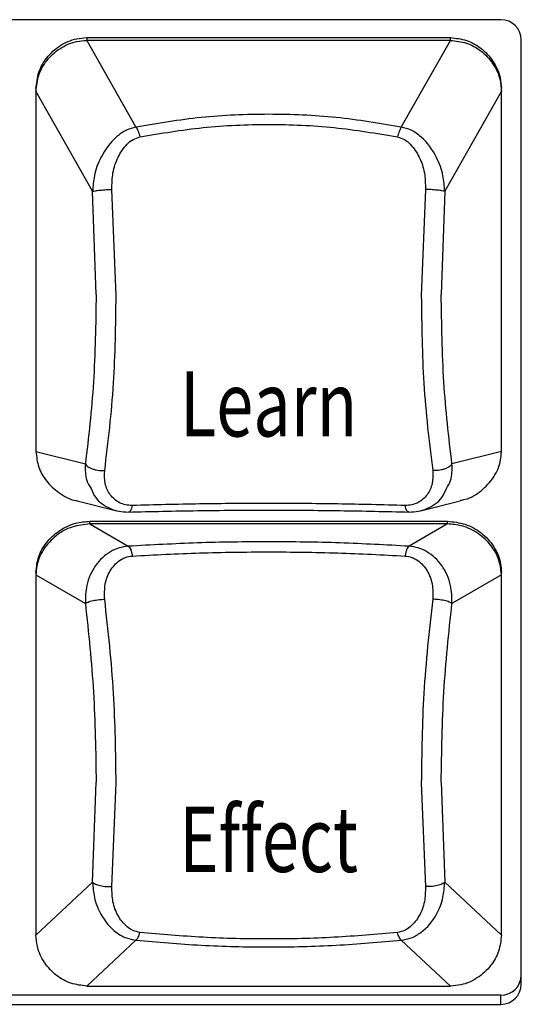
# Model space of a CAD drawing. Extents: x 8.3 to 86.1, y 0 to 62.5.
# Drawn here: x 27 to 27.7, y 28.6 to 30.2 of the extents above; entities that cross this region are included whole.
import ezdxf
from ezdxf.enums import TextEntityAlignment as Align

# ---------------------------------------------------------------- set-up
doc = ezdxf.new("R2010")
doc.units = 0
doc.header["$LTSCALE"] = 2
doc.header["$MEASUREMENT"] = 0
doc.layers.get('0').update_dxf_attribs({"linetype": 'CONTINUOUS'})
doc.layers.add('ARTWORK', color=2, linetype='CONTINUOUS')
doc.styles.get("Standard").update_dxf_attribs({"font": 'SIMPLEX'})

msp = doc.modelspace()

# ---------------------------------------------------------------- linework, layer by layer
for p, q in [((27.7133, 30.1601), (25.5008, 30.1601)), ((27.0782, 30.1326), (27.0782, 30.1284)), ((27.0782, 30.1326), (27.6359, 30.1326)), ((27.0782, 30.1284), (27.1535, 29.9955)), ((27.6359, 30.1284), (27.0782, 30.1284)), ((27.5605, 29.9955), (27.6359, 30.1284)), ((27.6359, 30.1284), (27.6359, 30.1326)), ((27.7445, 28.6809), (27.7445, 30.1292)), ((27.0001, 30.0544), (27.0001, 29.4977)), ((27.714, 29.4977), (27.714, 30.0544)), ((27.087, 29.8969), (27.0001, 30.0503)), ((27.714, 30.0503), (27.6271, 29.8969)), ((27.0924, 29.7388), (27.087, 29.8969)), ((27.123, 29.7369), (27.1166, 29.8999)), ((27.5975, 29.8999), (27.5911, 29.7369)), ((27.6271, 29.8969), (27.6217, 29.7388)), ((27.0001, 29.4977), (27.0758, 29.4787)), ((27.714, 29.4977), (27.6382, 29.4787)), ((27.0633, 29.4222), (27.1243, 29.4069)), ((27.5898, 29.4069), (27.6508, 29.4222)), ((27.0829, 29.3867), (27.0829, 29.3909)), ((27.0829, 29.3909), (27.6311, 29.3909)), ((27.6311, 29.3867), (27.6311, 29.3909)), ((27.0829, 29.3867), (27.1417, 29.3525)), ((27.6311, 29.3867), (27.0829, 29.3867)), ((27.6311, 29.3867), (27.5724, 29.3525)), ((27.0001, 29.3129), (27.0001, 28.7562)), ((27.714, 28.7562), (27.714, 29.3129)), ((27.0001, 29.3088), (27.0758, 29.2647)), ((27.714, 29.3088), (27.6382, 29.2647)), ((27.087, 28.8372), (27.0924, 28.9909)), ((27.1166, 28.8306), (27.123, 28.989)), ((27.5911, 28.989), (27.5975, 28.8306)), ((27.6217, 28.9909), (27.6271, 28.8372)), ((27.0001, 28.7562), (27.087, 28.8372)), ((27.6271, 28.8372), (27.714, 28.7562)), ((27.1535, 28.7483), (27.0782, 28.678)), ((27.6359, 28.678), (27.5605, 28.7483)), ((27.0782, 28.678), (27.6359, 28.678)), ((27.7133, 28.6639), (25.5008, 28.6639)), ((27.7133, 28.6499), (27.7133, 28.6639)), ((25.5008, 28.6499), (27.7133, 28.6499))]:
    msp.add_line(p, q)
for centre, start, end in [((27.7134, 30.129), 0.2815, 90.2805), ((27.7134, 28.695), 269.7216, 359.7185), ((27.7134, 28.681), 269.7225, 359.7176)]:
    msp.add_arc(centre, 0.0311, start, end)
for points, knots in [([(27.0001, 30.0544), (27.001, 30.0629), (27.0028, 30.0799), (27.0162, 30.103), (27.0361, 30.1213), (27.0584, 30.1312), (27.0729, 30.1322), (27.0782, 30.1326)], [0, 0, 0, 0, 0.209986, 0.419428, 0.642465, 0.870702, 1, 1, 1, 1]), ([(27.0001, 30.0503), (27.001, 30.0587), (27.0028, 30.0756), (27.0161, 30.0986), (27.0359, 30.1169), (27.0581, 30.127), (27.0728, 30.128), (27.0782, 30.1284)], [0, 0, 0, 0, 0.208751, 0.416965, 0.639889, 0.868186, 1, 1, 1, 1]), ([(27.6359, 30.1326), (27.6443, 30.1317), (27.661, 30.1299), (27.6837, 30.1169), (27.702, 30.0976), (27.7124, 30.0753), (27.7136, 30.0602), (27.714, 30.0544)], [0, 0, 0, 0, 0.204664, 0.408735, 0.627715, 0.856423, 1, 1, 1, 1]), ([(27.6359, 30.1284), (27.6442, 30.1275), (27.6609, 30.1258), (27.6837, 30.1128), (27.702, 30.0934), (27.7124, 30.0711), (27.7136, 30.0561), (27.714, 30.0503)], [0, 0, 0, 0, 0.2044846, 0.4083775, 0.6273361, 0.8560394, 1, 1, 1, 1]), ([(27.5605, 29.9955), (27.5275, 30.001), (27.4612, 30.0121), (27.357, 30.0164), (27.2529, 30.0121), (27.1866, 30.001), (27.1535, 29.9955)], [0, 0, 0, 0, 0.249795, 0.5, 0.750206, 1, 1, 1, 1]), ([(27.1535, 29.9955), (27.1485, 29.9941), (27.1375, 29.991), (27.1173, 29.9767), (27.0999, 29.9526), (27.0888, 29.9229), (27.0876, 29.9049), (27.087, 29.8969)], [0, 0, 0, 0, 0.125456, 0.272046, 0.586211, 0.814242, 1, 1, 1, 1]), ([(27.1535, 29.9955), (27.1541, 29.9946), (27.1552, 29.9928), (27.1568, 29.9891), (27.1583, 29.985), (27.159, 29.9819), (27.1594, 29.9804)], [0, 0, 0, 0, 0.247133, 0.499986, 0.75286, 1, 1, 1, 1]), ([(27.1594, 29.9804), (27.1916, 29.9858), (27.2559, 29.9966), (27.357, 30.0008), (27.4582, 29.9966), (27.5225, 29.9858), (27.5547, 29.9804)], [0, 0, 0, 0, 0.249998, 0.5, 0.750001, 1, 1, 1, 1]), ([(27.5605, 29.9955), (27.56, 29.9945), (27.5588, 29.9926), (27.5572, 29.9888), (27.5558, 29.9847), (27.555, 29.9818), (27.5547, 29.9804)], [0, 0, 0, 0, 0.2634688, 0.5215733, 0.7685266, 1, 1, 1, 1]), ([(27.6271, 29.8969), (27.6265, 29.9049), (27.6253, 29.9229), (27.6142, 29.9526), (27.5969, 29.9766), (27.5767, 29.991), (27.5656, 29.9941), (27.5605, 29.9955)], [0, 0, 0, 0, 0.186062, 0.414559, 0.725101, 0.874737, 1, 1, 1, 1]), ([(27.1166, 29.8999), (27.1167, 29.9084), (27.1169, 29.9256), (27.1251, 29.9495), (27.1363, 29.9666), (27.1485, 29.9769), (27.1558, 29.9792), (27.1594, 29.9804)], [0, 0, 0, 0, 0.252738, 0.509457, 0.761346, 0.883205, 1, 1, 1, 1]), ([(27.5547, 29.9804), (27.5583, 29.9792), (27.5656, 29.9769), (27.5778, 29.9666), (27.5889, 29.9495), (27.5972, 29.9256), (27.5974, 29.9084), (27.5975, 29.8999)], [0, 0, 0, 0, 0.116795, 0.238661, 0.490541, 0.747261, 1, 1, 1, 1]), ([(27.087, 29.8969), (27.0882, 29.8972), (27.0901, 29.8976), (27.0946, 29.8982), (27.0987, 29.8986), (27.1033, 29.8991), (27.1094, 29.8995), (27.1137, 29.8998), (27.1166, 29.8999)], [0, 0, 0, 0, 0.23862, 0.367823, 0.499998, 0.632178, 0.761382, 1, 1, 1, 1]), ([(27.6271, 29.8969), (27.6259, 29.8972), (27.624, 29.8976), (27.6196, 29.8982), (27.6155, 29.8986), (27.6109, 29.8991), (27.6048, 29.8995), (27.6004, 29.8998), (27.5975, 29.8999)], [0, 0, 0, 0, 0.2368135, 0.3654733, 0.4974563, 0.6298207, 0.759558, 1, 1, 1, 1]), ([(27.0924, 29.7388), (27.0917, 29.6933), (27.0903, 29.6024), (27.0807, 29.5199), (27.0758, 29.4787)], [0, 0, 0, 0, 0.500834, 1, 1, 1, 1]), ([(27.1055, 29.4687), (27.1108, 29.5126), (27.1212, 29.5977), (27.1224, 29.6914), (27.123, 29.7369)], [0, 0, 0, 0, 0.5145151, 1, 1, 1, 1]), ([(27.5911, 29.7369), (27.5917, 29.6914), (27.5929, 29.5977), (27.6032, 29.5126), (27.6086, 29.4687)], [0, 0, 0, 0, 0.4854849, 1, 1, 1, 1]), ([(27.6382, 29.4787), (27.6334, 29.5199), (27.6238, 29.6024), (27.6224, 29.6933), (27.6217, 29.7388)], [0, 0, 0, 0, 0.499166, 1, 1, 1, 1]), ([(27.0001, 29.4977), (27.001, 29.4896), (27.0027, 29.4736), (27.0156, 29.4514), (27.035, 29.4337), (27.0524, 29.4238), (27.0626, 29.4225), (27.0633, 29.4224)], [0, 0, 0, 0, 0.229708, 0.458641, 0.708627, 0.980058, 1, 1, 1, 1]), ([(27.6506, 29.4231), (27.6533, 29.4235), (27.6651, 29.4251), (27.684, 29.4371), (27.7035, 29.4576), (27.7129, 29.4798), (27.7138, 29.4934), (27.714, 29.4977)], [0, 0, 0, 0, 0.07487, 0.3362596, 0.6102227, 0.8787724, 1, 1, 1, 1]), ([(27.0758, 29.4787), (27.0756, 29.4698), (27.0753, 29.4558), (27.082, 29.445), (27.0845, 29.441)], [0, 0, 0, 0, 0.6318305, 1, 1, 1, 1]), ([(27.0758, 29.4787), (27.077, 29.4773), (27.0788, 29.475), (27.0833, 29.4725), (27.0875, 29.4708), (27.0921, 29.4696), (27.0982, 29.4685), (27.1027, 29.4687), (27.1055, 29.4687)], [0, 0, 0, 0, 0.2371038, 0.3660731, 0.4983287, 0.6308358, 0.7605043, 1, 1, 1, 1]), ([(27.6382, 29.4787), (27.6371, 29.4773), (27.6352, 29.475), (27.6307, 29.4725), (27.6266, 29.4708), (27.622, 29.4696), (27.6158, 29.4685), (27.6114, 29.4687), (27.6086, 29.4687)], [0, 0, 0, 0, 0.2383035, 0.3676135, 0.5000036, 0.6323939, 0.7617086, 1, 1, 1, 1]), ([(27.6296, 29.441), (27.6321, 29.445), (27.6388, 29.4558), (27.6384, 29.4698), (27.6382, 29.4787)], [0, 0, 0, 0, 0.368168, 1, 1, 1, 1]), ([(27.1479, 29.415), (27.1444, 29.4151), (27.1373, 29.4155), (27.1249, 29.4203), (27.113, 29.4309), (27.1049, 29.4481), (27.1053, 29.4619), (27.1055, 29.4687)], [0, 0, 0, 0, 0.118639, 0.24031, 0.490155, 0.74576, 1, 1, 1, 1]), ([(27.6086, 29.4687), (27.6088, 29.4619), (27.6092, 29.4481), (27.601, 29.4309), (27.5892, 29.4203), (27.5767, 29.4155), (27.5697, 29.4151), (27.5662, 29.415)], [0, 0, 0, 0, 0.25424, 0.509844, 0.75969, 0.881358, 1, 1, 1, 1]), ([(27.0845, 29.441), (27.0866, 29.4362), (27.0925, 29.4226), (27.1092, 29.4116), (27.1273, 29.4055), (27.1369, 29.4052), (27.1417, 29.405)], [0, 0, 0, 0, 0.22377, 0.629369, 0.815082, 1, 1, 1, 1]), ([(27.5724, 29.405), (27.5772, 29.4052), (27.5868, 29.4055), (27.6049, 29.4116), (27.6216, 29.4226), (27.6275, 29.4362), (27.6296, 29.441)], [0, 0, 0, 0, 0.184923, 0.370635, 0.776232, 1, 1, 1, 1]), ([(27.5662, 29.415), (27.532, 29.4159), (27.4636, 29.4177), (27.357, 29.4184), (27.2505, 29.4177), (27.1821, 29.4159), (27.1479, 29.415)], [0, 0, 0, 0, 0.250011, 0.5, 0.749988, 1, 1, 1, 1]), ([(27.1417, 29.405), (27.1424, 29.405), (27.1437, 29.405), (27.1455, 29.4072), (27.147, 29.4105), (27.1476, 29.4135), (27.1479, 29.415)], [0, 0, 0, 0, 0.26099, 0.52057, 0.769312, 1, 1, 1, 1]), ([(27.1417, 29.405), (27.1769, 29.4058), (27.2472, 29.4075), (27.357, 29.4081), (27.4669, 29.4075), (27.5372, 29.4058), (27.5724, 29.405)], [0, 0, 0, 0, 0.249523, 0.499999, 0.750477, 1, 1, 1, 1]), ([(27.5724, 29.405), (27.5717, 29.405), (27.5705, 29.405), (27.5687, 29.407), (27.5672, 29.4103), (27.5665, 29.4134), (27.5662, 29.415)], [0, 0, 0, 0, 0.245958, 0.500577, 0.754918, 1, 1, 1, 1]), ([(27.0001, 29.3129), (27.001, 29.321), (27.0027, 29.3371), (27.0156, 29.3591), (27.035, 29.3773), (27.0587, 29.3889), (27.0756, 29.3903), (27.0829, 29.3909)], [0, 0, 0, 0, 0.19347, 0.386291, 0.596899, 0.825512, 1, 1, 1, 1]), ([(27.6311, 29.3909), (27.6404, 29.3899), (27.659, 29.388), (27.6841, 29.3738), (27.7035, 29.3529), (27.713, 29.3308), (27.7138, 29.3172), (27.714, 29.3129)], [0, 0, 0, 0, 0.220682, 0.440926, 0.671964, 0.898335, 1, 1, 1, 1]), ([(27.0829, 29.3867), (27.0737, 29.3857), (27.0551, 29.3838), (27.03, 29.3696), (27.0106, 29.3487), (27.0011, 29.3266), (27.0003, 29.313), (27.0001, 29.3088)], [0, 0, 0, 0, 0.2206367, 0.440844, 0.6716408, 0.897873, 1, 1, 1, 1]), ([(27.714, 29.3088), (27.7131, 29.3168), (27.7114, 29.3329), (27.6985, 29.3549), (27.6791, 29.3731), (27.6554, 29.3847), (27.6385, 29.3861), (27.6311, 29.3867)], [0, 0, 0, 0, 0.1934544, 0.386245, 0.5967732, 0.8253578, 1, 1, 1, 1]), ([(27.5724, 29.3525), (27.5372, 29.3544), (27.4669, 29.3583), (27.357, 29.3598), (27.2472, 29.3583), (27.1769, 29.3544), (27.1417, 29.3525)], [0, 0, 0, 0, 0.249523, 0.5, 0.750477, 1, 1, 1, 1]), ([(27.1417, 29.3525), (27.1369, 29.3519), (27.1273, 29.3506), (27.109, 29.3421), (27.0898, 29.3239), (27.0764, 29.2952), (27.076, 29.2741), (27.0758, 29.2647)], [0, 0, 0, 0, 0.11984, 0.240195, 0.503038, 0.777632, 1, 1, 1, 1]), ([(27.1417, 29.3525), (27.1424, 29.352), (27.1436, 29.351), (27.1454, 29.3475), (27.1469, 29.343), (27.1476, 29.3394), (27.1479, 29.3375)], [0, 0, 0, 0, 0.245947, 0.500566, 0.754896, 1, 1, 1, 1]), ([(27.1479, 29.3375), (27.1821, 29.3393), (27.2505, 29.3429), (27.357, 29.3442), (27.4636, 29.3429), (27.532, 29.3393), (27.5662, 29.3375)], [0, 0, 0, 0, 0.250012, 0.5, 0.749989, 1, 1, 1, 1]), ([(27.5724, 29.3525), (27.5717, 29.352), (27.5704, 29.3509), (27.5686, 29.3473), (27.5671, 29.3428), (27.5665, 29.3392), (27.5662, 29.3375)], [0, 0, 0, 0, 0.260991, 0.520558, 0.769312, 1, 1, 1, 1]), ([(27.6382, 29.2647), (27.6381, 29.2741), (27.6377, 29.2952), (27.6243, 29.3239), (27.6051, 29.3421), (27.5868, 29.3506), (27.5772, 29.3519), (27.5724, 29.3525)], [0, 0, 0, 0, 0.222368, 0.496962, 0.759815, 0.880165, 1, 1, 1, 1]), ([(27.1055, 29.2713), (27.1053, 29.2791), (27.1049, 29.2947), (27.113, 29.3155), (27.1249, 29.3291), (27.1373, 29.336), (27.1444, 29.337), (27.1479, 29.3375)], [0, 0, 0, 0, 0.254235, 0.509845, 0.75969, 0.88136, 1, 1, 1, 1]), ([(27.5662, 29.3375), (27.5697, 29.337), (27.5767, 29.336), (27.5892, 29.3291), (27.601, 29.3155), (27.6092, 29.2947), (27.6088, 29.2791), (27.6086, 29.2713)], [0, 0, 0, 0, 0.11864, 0.240312, 0.490157, 0.745766, 1, 1, 1, 1]), ([(27.0758, 29.2647), (27.077, 29.2655), (27.0789, 29.2666), (27.0834, 29.2681), (27.0875, 29.2692), (27.0921, 29.27), (27.0983, 29.2709), (27.1027, 29.2712), (27.1055, 29.2713)], [0, 0, 0, 0, 0.238298, 0.3676121, 0.4999996, 0.6323859, 0.7617012, 1, 1, 1, 1]), ([(27.123, 28.989), (27.1224, 29.0351), (27.1212, 29.13), (27.1108, 29.2233), (27.1055, 29.2713)], [0, 0, 0, 0, 0.48549, 1, 1, 1, 1]), ([(27.6086, 29.2713), (27.6032, 29.2233), (27.5929, 29.13), (27.5917, 29.0351), (27.5911, 28.989)], [0, 0, 0, 0, 0.51451, 1, 1, 1, 1]), ([(27.6382, 29.2647), (27.6371, 29.2655), (27.6353, 29.2666), (27.6307, 29.2681), (27.6266, 29.2691), (27.622, 29.27), (27.6159, 29.2709), (27.6114, 29.2712), (27.6086, 29.2713)], [0, 0, 0, 0, 0.237114, 0.36607, 0.498327, 0.630839, 0.76051, 1, 1, 1, 1]), ([(27.0758, 29.2647), (27.0807, 29.2195), (27.0903, 29.129), (27.0917, 29.037), (27.0924, 28.9909)], [0, 0, 0, 0, 0.499169, 1, 1, 1, 1]), ([(27.6217, 28.9909), (27.6224, 29.037), (27.6238, 29.129), (27.6334, 29.2195), (27.6382, 29.2647)], [0, 0, 0, 0, 0.500831, 1, 1, 1, 1]), ([(27.087, 28.8372), (27.0882, 28.8363), (27.0901, 28.8347), (27.0945, 28.833), (27.0986, 28.8319), (27.1032, 28.831), (27.1093, 28.8304), (27.1137, 28.8305), (27.1166, 28.8306)], [0, 0, 0, 0, 0.236802, 0.365466, 0.497451, 0.629817, 0.759557, 1, 1, 1, 1]), ([(27.087, 28.8372), (27.0876, 28.8294), (27.0888, 28.8118), (27.0999, 28.7845), (27.1172, 28.7632), (27.1374, 28.7513), (27.1485, 28.7492), (27.1535, 28.7483)], [0, 0, 0, 0, 0.186059, 0.414563, 0.7251, 0.874738, 1, 1, 1, 1]), ([(27.1594, 28.7602), (27.1558, 28.761), (27.1485, 28.7626), (27.1363, 28.7709), (27.1251, 28.7855), (27.1169, 28.8067), (27.1167, 28.8226), (27.1166, 28.8306)], [0, 0, 0, 0, 0.116794, 0.238656, 0.490541, 0.74726, 1, 1, 1, 1]), ([(27.5975, 28.8306), (27.5974, 28.8226), (27.5972, 28.8067), (27.5889, 28.7855), (27.5778, 28.7709), (27.5656, 28.7626), (27.5583, 28.761), (27.5547, 28.7602)], [0, 0, 0, 0, 0.252739, 0.50946, 0.761346, 0.883205, 1, 1, 1, 1]), ([(27.5605, 28.7483), (27.5656, 28.7492), (27.5766, 28.7513), (27.5968, 28.7632), (27.6142, 28.7844), (27.6253, 28.8119), (27.6265, 28.8294), (27.6271, 28.8372)], [0, 0, 0, 0, 0.1254584, 0.2720435, 0.5862091, 0.8142427, 1, 1, 1, 1]), ([(27.6271, 28.8372), (27.6259, 28.8363), (27.624, 28.8347), (27.6195, 28.833), (27.6154, 28.8319), (27.6108, 28.831), (27.6047, 28.8304), (27.6004, 28.8305), (27.5975, 28.8306)], [0, 0, 0, 0, 0.23861, 0.367817, 0.500004, 0.632183, 0.76138, 1, 1, 1, 1]), ([(27.0782, 28.678), (27.0698, 28.6789), (27.0531, 28.6807), (27.0304, 28.6937), (27.0121, 28.713), (27.0017, 28.7353), (27.0005, 28.7504), (27.0001, 28.7562)], [0, 0, 0, 0, 0.2044811, 0.4083809, 0.6273366, 0.856036, 1, 1, 1, 1]), ([(27.1535, 28.7483), (27.1541, 28.7489), (27.1553, 28.75), (27.1569, 28.7528), (27.1583, 28.7563), (27.1591, 28.7589), (27.1594, 28.7602)], [0, 0, 0, 0, 0.26345, 0.521548, 0.768516, 1, 1, 1, 1]), ([(27.5547, 28.7602), (27.5225, 28.7574), (27.4582, 28.7516), (27.357, 28.7494), (27.2559, 28.7516), (27.1916, 28.7574), (27.1594, 28.7602)], [0, 0, 0, 0, 0.249999, 0.5, 0.750002, 1, 1, 1, 1]), ([(27.5605, 28.7483), (27.56, 28.7488), (27.5589, 28.7499), (27.5573, 28.7526), (27.5558, 28.7561), (27.5551, 28.7589), (27.5547, 28.7602)], [0, 0, 0, 0, 0.2471346, 0.5000027, 0.7528722, 1, 1, 1, 1]), ([(27.714, 28.7562), (27.7131, 28.7477), (27.7113, 28.7308), (27.698, 28.7079), (27.6782, 28.6895), (27.6559, 28.6794), (27.6413, 28.6784), (27.6359, 28.678)], [0, 0, 0, 0, 0.208753, 0.416968, 0.63989, 0.868186, 1, 1, 1, 1]), ([(27.1535, 28.7483), (27.1866, 28.7454), (27.2529, 28.7395), (27.357, 28.7372), (27.4612, 28.7395), (27.5275, 28.7454), (27.5605, 28.7483)], [0, 0, 0, 0, 0.2497951, 0.5000003, 0.7502056, 1, 1, 1, 1])]:
    msp.add_open_spline(points, degree=3, knots=knots)

# ---------------------------------------------------------------- texts
at = {"layer": 'ARTWORK', "width": 0.75}
for s, p in [('Learn', (27.357, 29.5209)), ('Effect', (27.357, 28.8529))]:
    msp.add_text(s, height=0.1, dxfattribs=at).set_placement(p, align=Align.CENTER)

doc.saveas('drawing.dxf')
